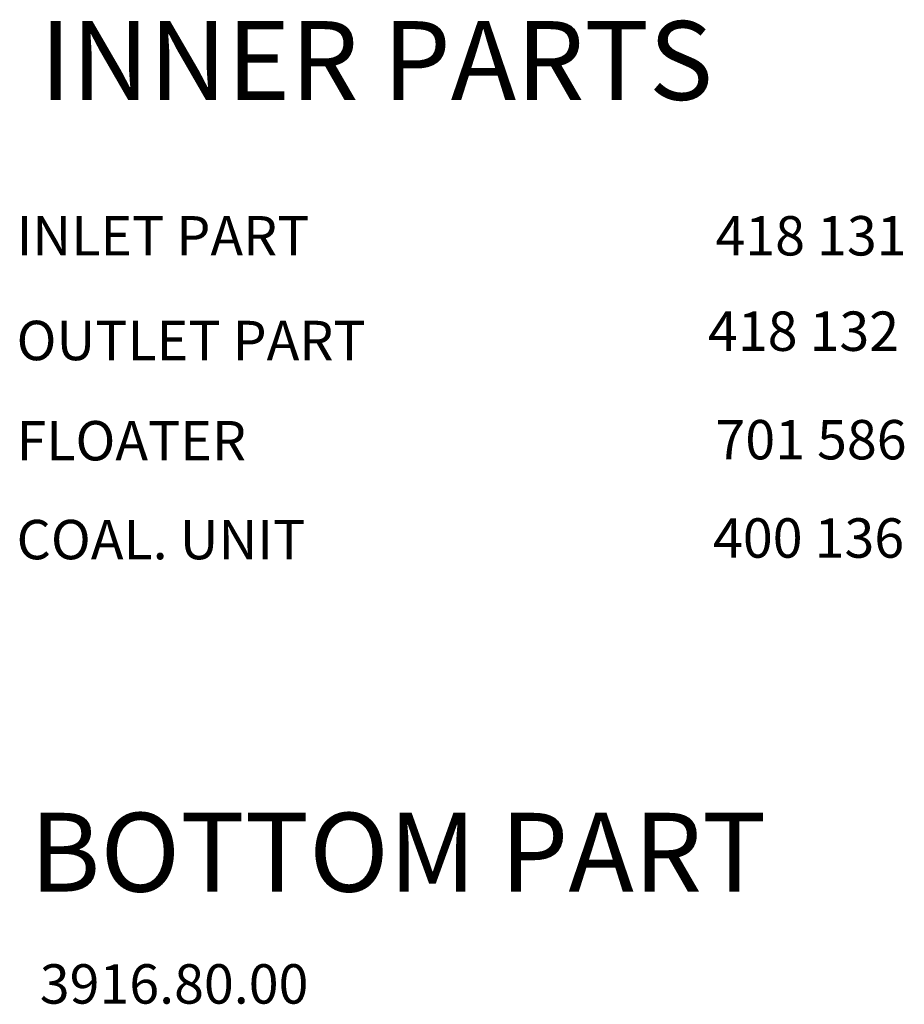
# Model space of a CAD drawing. Extents: x -2553 to 21400, y -375 to 16785.
# Drawn here: x 12078 to 13201, y 3782 to 5031 of the extents above; entities that cross this region are included whole.
import ezdxf

# ---------------------------------------------------------------- set-up
doc = ezdxf.new("R2010")
doc.units = 0
doc.header["$LTSCALE"] = 25
doc.header["$MEASUREMENT"] = 0
doc.layers.get('0').update_dxf_attribs({"linetype": 'CONTINUOUS'})
doc.layers.add('AM_4', color=3, linetype='CONTINUOUS', lineweight=25)
doc.styles.get("Standard").update_dxf_attribs({"font": 'SIMPLEX.SHX', "width": 0.8})

msp = doc.modelspace()

# ---------------------------------------------------------------- texts
at = {"color": 3}
for s, p in [('INLET PART', (12074.5, 4732.2)), ('418 131', (12961, 4732.2)), ('418 132', (12951.5, 4611.1)), ('OUTLET PART', (12074.5, 4599.3)), ('701 586', (12961, 4473.4)), ('FLOATER', (12074.5, 4472.1)), ('400 136', (12957.9, 4348.6)), ('COAL. UNIT', (12074.5, 4346.6)), ('3916.80.00', (12103.9, 3782.6))]:
    msp.add_text(s, height=50, dxfattribs=at).set_placement(p)
at = {"layer": 'AM_4', "char_height": 100, "width": 1136.471, "attachment_point": 1}
for s, insert in [('{\\Fisocp.shx|c238;INNER PARTS}', (12104.1, 5029.7)), ('{\\Fisocp.shx|c0;BOTTOM PART}', (12091.2, 4024.8))]:
    msp.add_mtext(s, dxfattribs=dict(at, insert=insert))

doc.saveas('drawing.dxf')
